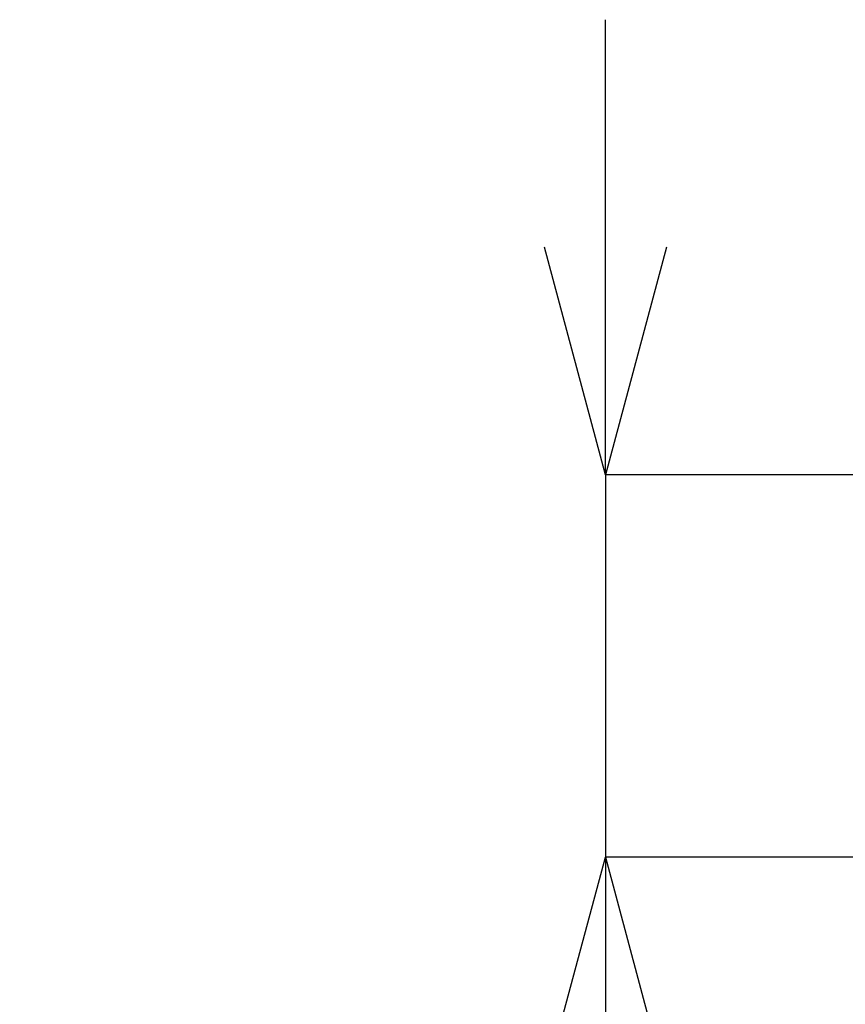
# Model space of a CAD drawing. Units: millimetres. Extents: x 32781 to 34266, y 4478 to 5528.
# Drawn here: x 33110 to 33155, y 5197 to 5251 of the extents above; entities that cross this region are included whole.
import ezdxf

# ---------------------------------------------------------------- set-up
doc = ezdxf.new("R2010")
doc.units = ezdxf.units.MM
doc.header["$LTSCALE"] = 10
doc.layers.add('寸法', color=3, linetype='Continuous', lineweight=20)
doc.styles.add('japanese', font='romans.shx', dxfattribs={"bigfont": 'bigfont.shx'})
doc.dimstyles.new('KIHON1対4', dxfattribs={"dimscale": 10, "dimtxt": 1, "dimasz": 1, "dimexe": 0, "dimexo": 0.8, "dimgap": 0.4, "dimtad": 1, "dimdec": 0, "dimdsep": 46, "dimtxsty": 'japanese', "dimblk": 'OPEN30', "dimcen": 2.5, "dimadec": 0, "dimazin": 0, "dimtfac": 1, "dimtdec": 0, "dimtmove": 0, "dimatfit": 0, "dimfxl": 1, "dimarcsym": 0})

# ---------------------------------------------------------------- blocks, each defined once
blk = doc.blocks.new('_Open30')
at = {"color": 0, "linetype": 'ByBlock', "lineweight": -2}
for p, q in [((-1, 0.2679), (0, 0)), ((0, 0), (-1, -0.2679)), ((0, 0), (-1, 0))]:
    blk.add_line(p, q, dxfattribs=at)
blk = doc.blocks.new('*D43')
at = {"layer": 'Defpoints', "color": 0, "linetype": 'Continuous'}
for p in [(33192.656, 5225.794), (33142.284, 5204.794), (33192.656, 5204.794)]:
    blk.add_point(p, dxfattribs=at)
at = {"layer": '寸法', "color": 0, "linetype": 'Continuous', "lineweight": -2}
for p, q in [((33142.284, 5238.294), (33142.284, 5250.794)), ((33172.656, 5225.794), (33142.284, 5225.794)), ((33142.284, 5225.794), (33142.284, 5204.794)), ((33172.656, 5204.794), (33142.284, 5204.794)), ((33142.284, 5192.294), (33142.284, 5109.532))]:
    blk.add_line(p, q, dxfattribs=at)
at = {"layer": '寸法', "color": 0, "linetype": 'Continuous', "lineweight": -2, "xscale": 12.5, "yscale": 12.5, "zscale": 12.5}
for p, rotation in [((33142.284, 5225.794), 270), ((33142.284, 5204.794), 90)]:
    blk.add_blockref('_Open30', p, dxfattribs=dict(at, rotation=rotation))
at = {"layer": '寸法', "color": 0, "linetype": 'Continuous', "lineweight": 5, "insert": (33128.76, 5144.663), "char_height": 12.5, "attachment_point": 5, "rotation": 90, "style": 'japanese'}
blk.add_mtext('G 1/2"', dxfattribs=at)

msp = doc.modelspace()

# ---------------------------------------------------------------- dimensions: what is measured, and where the dimension line sits
at = {"layer": '寸法', "linetype": 'Continuous', "lineweight": 5}
dim = msp.add_linear_dim(base=(33142.284, 5204.794), p1=(33192.656, 5225.794), p2=(33192.656, 5204.794), angle=90, text='G 1/2"', dimstyle='KIHON1対4', override={"dimtxt": 1.25, "dimasz": 1.25, "dimexo": 2}, dxfattribs=at)
dim.commit()
dim.dimension.update_dxf_attribs({"geometry": '*D43', "text_midpoint": (33128.76, 5144.663)})

doc.saveas('drawing.dxf')
